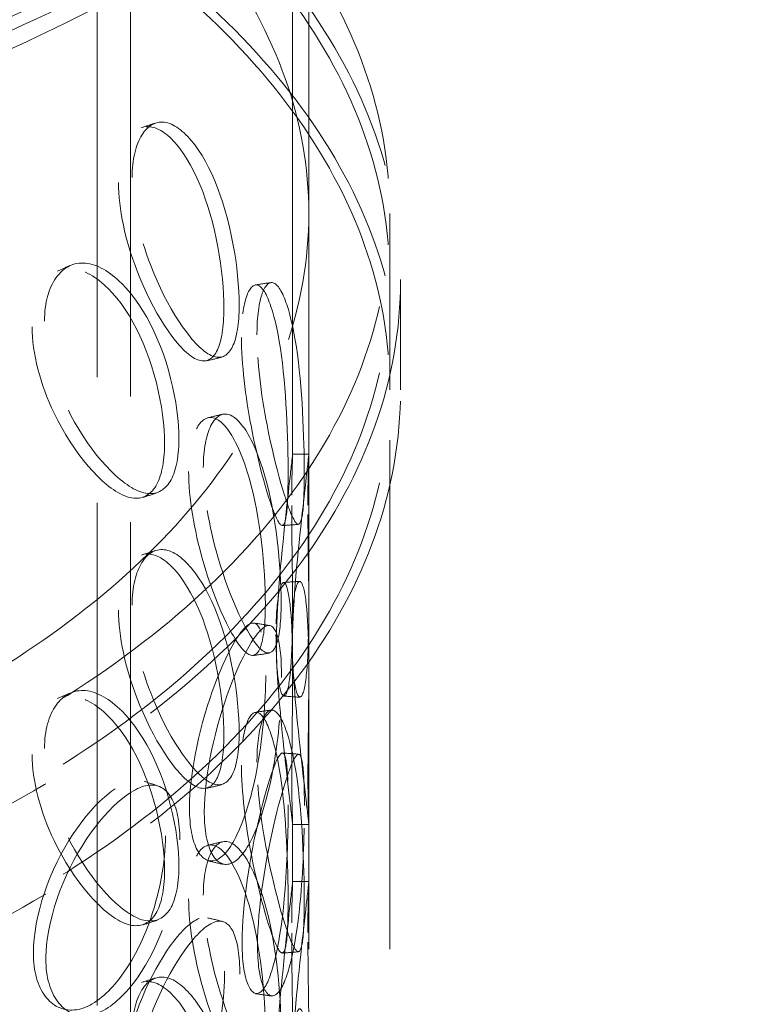
# Model space of a CAD drawing. Units: millimetres. Extents: x 8939 to 13587, y 10828 to 14990.
# Drawn here: x 13073 to 13209, y 13535 to 13717 of the extents above; entities that cross this region are included whole.
import ezdxf

# ---------------------------------------------------------------- set-up
doc = ezdxf.new("R2010")
doc.units = ezdxf.units.MM
doc.header["$LTSCALE"] = 44
doc.linetypes.add('DASHED', pattern=[0.2068, 0.1655, -0.0413])
doc.layers.add('Hidden (ISO)', color=1, linetype='DASHED', lineweight=18, true_color=0xff0000)
doc.layers.add('Visible (ISO)', color=7, linetype='Continuous', lineweight=35)

msp = doc.modelspace()

# ---------------------------------------------------------------- linework, layer by layer
at = {"layer": 'Hidden (ISO)', "ltscale": 12.79359}
for p, q in [((13087.77, 13860.8), (13087.77, 13255.94)), ((13093.97, 13857.22), (13093.97, 13252.36))]:
    msp.add_line(p, q, dxfattribs=at)
at = {"layer": 'Hidden (ISO)', "ltscale": 12.8092}
for p, q in [((13124, 13636.99), (13124, 13848.95)), ((13127, 13636.99), (13127, 13848.95))]:
    msp.add_line(p, q, dxfattribs=at)
at = {"layer": 'Hidden (ISO)', "ltscale": 12.952473}
for p, q in [((13127, 13191.67), (13127, 13681.57)), ((13142, 13191.67), (13142, 13681.57))]:
    msp.add_line(p, q, dxfattribs=at)
at = {"layer": 'Hidden (ISO)', "ltscale": 3.399499}
for p, q in [((13142, 13648.91), (13142, 13669.32)), ((13144, 13648.91), (13144, 13669.32))]:
    msp.add_line(p, q, dxfattribs=at)
at = {"layer": 'Hidden (ISO)', "ltscale": 1.765031}
for p, q in [((13124, 13597.16), (13124, 13607.76)), ((13127, 13597.16), (13127, 13607.76)), ((13124, 13557.79), (13124, 13568.39)), ((13127, 13557.79), (13127, 13568.39))]:
    msp.add_line(p, q, dxfattribs=at)
at = {"layer": 'Hidden (ISO)', "ltscale": 13.090105}
msp.add_ellipse((12735.23, 13733.66), major_axis=(-760, 0), ratio=0.57735, start_param=2.356212, end_param=8.63938, dxfattribs=at)
at = {"layer": 'Hidden (ISO)', "ltscale": 13.02121}
msp.add_ellipse((12735.23, 13733.66), major_axis=(-750, 0), ratio=0.57735, start_param=2.356212, end_param=8.63938, dxfattribs=at)
at = {"layer": 'Hidden (ISO)', "ltscale": 13.194225}
for centre in [(12912, 13856.14), (12912, 13831.64)]:
    msp.add_ellipse(centre, major_axis=(261.5, 0), ratio=0.57735, start_param=2.35794, end_param=8.63938, dxfattribs=at)
at = {"layer": 'Hidden (ISO)', "ltscale": 13.095115}
for centre in [(12912, 13856.14), (12912, 13831.64)]:
    msp.add_ellipse(centre, major_axis=(253.5, 0), ratio=0.57735, start_param=2.35794, end_param=8.63938, dxfattribs=at)
at = {"layer": 'Hidden (ISO)', "ltscale": 12.947262}
for centre, major_axis in [((12912, 13856.14), (-262.5, 0)), ((12912, 13835.73), (262.5, 0))]:
    msp.add_ellipse(centre, major_axis=major_axis, ratio=0.57735, dxfattribs=at)
at = {"layer": 'Hidden (ISO)', "ltscale": 12.942962}
msp.add_ellipse((12912, 13848.95), major_axis=(-215, 0), ratio=0.57735, start_param=3.926991, end_param=10.201449, dxfattribs=at)
at = {"layer": 'Hidden (ISO)', "ltscale": 13.127001}
msp.add_ellipse((12912, 13848.95), major_axis=(-212, 0), ratio=0.57735, start_param=3.926991, end_param=10.201449, dxfattribs=at)
at = {"layer": 'Hidden (ISO)', "ltscale": 13.135468}
for centre in [(12912, 13681.57), (12912, 13669.32), (12912, 13648.91)]:
    msp.add_ellipse(centre, major_axis=(-230, 0), ratio=0.57735, dxfattribs=at)
at = {"layer": 'Hidden (ISO)', "ltscale": 12.960962}
msp.add_ellipse((12912, 13681.57), major_axis=(-215, 0), ratio=0.57735, dxfattribs=at)
at = {"layer": 'Hidden (ISO)', "ltscale": 12.909953}
for centre in [(12912, 13669.32), (12912, 13648.91)]:
    msp.add_ellipse(centre, major_axis=(-232, 0), ratio=0.57735, dxfattribs=at)
at = {"layer": 'Hidden (ISO)', "ltscale": 12.228398}
for points in [[(13094.26, 13688.22), (13094.26, 13683.41), (13095.58, 13677.43), (13097.7, 13671.94), (13100.68, 13664.19), (13105.05, 13657.63), (13108.29, 13655.6), (13111.5, 13653.59), (13113.58, 13656.16), (13114, 13662.14), (13114.43, 13668.18), (13113.22, 13677.42), (13110.59, 13684.98), (13108.03, 13692.35), (13104.03, 13697.74), (13100.53, 13698.43), (13096.97, 13699.13), (13094.26, 13694.96), (13094.26, 13688.22)], [(13078.02, 13661.65), (13078.02, 13656.83), (13079.6, 13650.97), (13082.17, 13645.65), (13085.78, 13638.15), (13091.19, 13631.96), (13095.33, 13630.2), (13099.44, 13628.46), (13102.24, 13631.22), (13102.81, 13637.23), (13103.39, 13643.31), (13101.73, 13652.44), (13098.3, 13659.77), (13094.97, 13666.92), (13089.92, 13671.97), (13085.62, 13672.37), (13081.25, 13672.78), (13078.02, 13668.39), (13078.02, 13661.65)], [(13117.38, 13659.1), (13117.38, 13654.29), (13118.13, 13648.16), (13119.25, 13642.42), (13120.82, 13634.33), (13122.93, 13627.28), (13124.2, 13624.92), (13125.47, 13622.57), (13126.01, 13624.94), (13126.12, 13630.88), (13126.23, 13636.87), (13125.98, 13646.23), (13125.06, 13654.05), (13124.17, 13661.68), (13122.45, 13667.5), (13120.7, 13668.58), (13118.92, 13669.69), (13117.38, 13665.84), (13117.38, 13659.1)], [(13107.45, 13634.49), (13107.45, 13629.68), (13108.5, 13623.62), (13110.13, 13617.98), (13112.43, 13610.04), (13115.69, 13603.19), (13117.97, 13600.96), (13120.22, 13598.74), (13121.54, 13601.19), (13121.81, 13607.14), (13122.09, 13613.15), (13121.35, 13622.46), (13119.56, 13630.19), (13117.82, 13637.72), (13114.94, 13643.36), (13112.29, 13644.28), (13109.6, 13645.22), (13107.45, 13641.23), (13107.45, 13634.49)], [(13126.82, 13627.53), (13126.82, 13622.72), (13126.95, 13616.53), (13126.99, 13610.7), (13127.05, 13602.49), (13126.76, 13595.31), (13125.99, 13592.9), (13125.22, 13590.51), (13124.18, 13592.93), (13123.97, 13598.87), (13123.76, 13604.87), (13124.49, 13614.19), (13125.34, 13622.02), (13126.17, 13629.66), (13126.86, 13635.55), (13126.97, 13636.76), (13127.09, 13637.98), (13126.82, 13634.28), (13126.82, 13627.53)], [(13094.26, 13609.02), (13094.26, 13604.21), (13095.58, 13598.23), (13097.7, 13592.74), (13100.68, 13584.99), (13105.05, 13578.43), (13108.29, 13576.4), (13111.5, 13574.39), (13113.58, 13576.96), (13114, 13582.94), (13114.43, 13588.98), (13113.22, 13598.22), (13110.59, 13605.78), (13108.03, 13613.15), (13104.03, 13618.54), (13100.53, 13619.23), (13096.97, 13619.93), (13094.26, 13615.76), (13094.26, 13609.02)], [(13123.87, 13603.89), (13123.87, 13599.08), (13124.31, 13592.91), (13124.9, 13587.1), (13125.72, 13578.93), (13126.64, 13571.77), (13126.89, 13569.34), (13127.14, 13566.94), (13126.89, 13569.3), (13126.84, 13575.23), (13126.79, 13581.23), (13127.03, 13590.58), (13127, 13598.44), (13126.97, 13606.11), (13126.45, 13612.01), (13125.62, 13613.19), (13124.79, 13614.39), (13123.87, 13610.64), (13123.87, 13603.89)], [(13121.95, 13595.62), (13121.95, 13590.81), (13121.45, 13584.64), (13120.42, 13578.89), (13118.96, 13570.79), (13116.28, 13563.83), (13113.52, 13561.69), (13110.78, 13559.56), (13108.23, 13562.25), (13107.71, 13568.24), (13107.2, 13574.3), (13108.85, 13583.44), (13111.41, 13591.01), (13113.91, 13598.4), (13116.95, 13604.01), (13118.93, 13605.06), (13120.94, 13606.13), (13121.95, 13602.37), (13121.95, 13595.62)], [(13078.02, 13582.45), (13078.02, 13577.63), (13079.6, 13571.77), (13082.17, 13566.45), (13085.78, 13558.95), (13091.19, 13552.76), (13095.33, 13551), (13099.44, 13549.26), (13102.24, 13552.02), (13102.81, 13558.03), (13103.39, 13564.11), (13101.73, 13573.24), (13098.3, 13580.57), (13094.97, 13587.72), (13089.92, 13592.77), (13085.62, 13593.17), (13081.25, 13593.58), (13078.02, 13589.19), (13078.02, 13582.45)], [(13117.38, 13579.9), (13117.38, 13575.09), (13118.13, 13568.96), (13119.25, 13563.22), (13120.82, 13555.13), (13122.93, 13548.08), (13124.2, 13545.72), (13125.47, 13543.37), (13126.01, 13545.74), (13126.12, 13551.68), (13126.23, 13557.67), (13125.98, 13567.03), (13125.06, 13574.85), (13124.17, 13582.48), (13122.45, 13588.3), (13120.7, 13589.38), (13118.92, 13590.49), (13117.38, 13586.64), (13117.38, 13579.9)], [(13126.17, 13571.89), (13126.17, 13567.07), (13125.99, 13560.88), (13125.49, 13555.07), (13124.79, 13546.89), (13123.29, 13539.77), (13121.5, 13537.46), (13119.74, 13535.17), (13117.93, 13537.69), (13117.56, 13543.65), (13117.2, 13549.68), (13118.4, 13558.92), (13120.12, 13566.66), (13121.8, 13574.2), (13123.67, 13580), (13124.73, 13581.16), (13125.81, 13582.34), (13126.17, 13578.63), (13126.17, 13571.89)], [(13103.1, 13565.5), (13103.1, 13560.68), (13102, 13554.64), (13099.96, 13549.11), (13097.09, 13541.33), (13092.21, 13534.94), (13087.63, 13533.35), (13083.09, 13531.78), (13079.21, 13534.95), (13078.42, 13541.04), (13077.63, 13547.19), (13080.1, 13556.02), (13084.21, 13563.1), (13088.21, 13569.99), (13093.4, 13574.99), (13097.1, 13575.61), (13100.88, 13576.24), (13103.1, 13572.24), (13103.1, 13565.5)], [(13107.45, 13555.29), (13107.45, 13550.48), (13108.5, 13544.42), (13110.13, 13538.78), (13112.43, 13530.84), (13115.69, 13523.99), (13117.97, 13521.76), (13120.22, 13519.54), (13121.54, 13521.99), (13121.81, 13527.94), (13122.09, 13533.95), (13121.35, 13543.26), (13119.56, 13550.99), (13117.82, 13558.52), (13114.94, 13564.16), (13112.29, 13565.08), (13109.6, 13566.02), (13107.45, 13562.03), (13107.45, 13555.29)], [(13126.82, 13548.33), (13126.82, 13543.52), (13126.95, 13537.33), (13126.99, 13531.5), (13127.05, 13523.29), (13126.76, 13516.11), (13125.99, 13513.7), (13125.22, 13511.31), (13124.18, 13513.73), (13123.97, 13519.67), (13123.76, 13525.67), (13124.49, 13534.99), (13125.34, 13542.82), (13126.17, 13550.45), (13126.86, 13556.35), (13126.97, 13557.56), (13127.09, 13558.78), (13126.82, 13555.08), (13126.82, 13548.33)], [(13114.22, 13540.61), (13114.22, 13535.79), (13113.41, 13529.68), (13111.86, 13524.02), (13109.68, 13516.05), (13105.86, 13509.33), (13102.16, 13507.44), (13098.49, 13505.55), (13095.25, 13508.45), (13094.59, 13514.49), (13093.93, 13520.59), (13096.01, 13529.59), (13099.38, 13536.95), (13102.66, 13544.11), (13106.8, 13549.46), (13109.67, 13550.33), (13112.59, 13551.21), (13114.22, 13547.35), (13114.22, 13540.61)], [(13094.26, 13529.82), (13094.26, 13525.01), (13095.58, 13519.03), (13097.7, 13513.54), (13100.68, 13505.79), (13105.05, 13499.23), (13108.29, 13497.2), (13111.5, 13495.19), (13113.58, 13497.76), (13114, 13503.74), (13114.43, 13509.78), (13113.22, 13519.02), (13110.59, 13526.58), (13108.03, 13533.95), (13104.03, 13539.34), (13100.53, 13540.03), (13096.97, 13540.73), (13094.26, 13536.56), (13094.26, 13529.82)], [(13123.87, 13524.69), (13123.87, 13519.88), (13124.31, 13513.71), (13124.9, 13507.9), (13125.72, 13499.73), (13126.64, 13492.57), (13126.89, 13490.14), (13127.14, 13487.74), (13126.89, 13490.1), (13126.84, 13496.03), (13126.79, 13502.03), (13127.03, 13511.38), (13127, 13519.24), (13126.97, 13526.91), (13126.45, 13532.81), (13125.62, 13533.99), (13124.79, 13535.19), (13123.87, 13531.43), (13123.87, 13524.69)]]:
    msp.add_open_spline(points, degree=3, knots=[-1, -1, -1, -1, -0.874901, -0.874901, -0.874901, -0.698609, -0.698609, -0.698609, -0.523889, -0.523889, -0.523889, -0.347356, -0.347356, -0.347356, -0.175226, -0.175226, -0.175226, 0, 0, 0, 0], dxfattribs=at)
at = {"layer": 'Hidden (ISO)', "ltscale": 12.14276}
for points in [[(13091.72, 13687.3), (13091.72, 13694.04), (13094.39, 13698.24), (13097.9, 13697.59), (13101.35, 13696.96), (13105.3, 13691.63), (13107.82, 13684.31), (13110.41, 13676.81), (13111.61, 13667.59), (13111.18, 13661.55), (13110.76, 13655.56), (13108.72, 13652.94), (13105.55, 13654.9), (13102.36, 13656.87), (13098.05, 13663.36), (13095.11, 13671.07), (13093.02, 13676.53), (13091.72, 13682.49), (13091.72, 13687.3)], [(13075.71, 13660.55), (13075.71, 13667.29), (13078.89, 13671.71), (13083.2, 13671.35), (13087.44, 13671), (13092.41, 13666.01), (13095.7, 13658.91), (13099.08, 13651.63), (13100.72, 13642.52), (13100.15, 13636.43), (13099.59, 13630.41), (13096.82, 13627.61), (13092.77, 13629.3), (13088.69, 13631), (13083.36, 13637.13), (13079.79, 13644.59), (13077.26, 13649.88), (13075.71, 13655.73), (13075.71, 13660.55)], [(13114.51, 13658.59), (13114.51, 13665.33), (13116.03, 13669.21), (13117.79, 13668.17), (13119.52, 13667.14), (13121.21, 13661.4), (13122.09, 13653.82), (13123, 13646.05), (13123.24, 13636.73), (13123.13, 13630.72), (13123.02, 13624.78), (13122.49, 13622.35), (13121.24, 13624.64), (13119.99, 13626.94), (13117.91, 13633.92), (13116.35, 13641.96), (13115.25, 13647.66), (13114.51, 13653.77), (13114.51, 13658.59)], [(13104.73, 13633.77), (13104.73, 13640.51), (13106.84, 13644.53), (13109.5, 13643.65), (13112.11, 13642.79), (13114.95, 13637.21), (13116.67, 13629.73), (13118.43, 13622.06), (13119.16, 13612.78), (13118.89, 13606.76), (13118.62, 13600.8), (13117.32, 13598.31), (13115.09, 13600.46), (13112.85, 13602.63), (13109.63, 13609.41), (13107.36, 13617.31), (13105.76, 13622.91), (13104.73, 13628.96), (13104.73, 13633.77)], [(13123.82, 13627.46), (13123.82, 13634.2), (13124.09, 13637.95), (13123.97, 13636.78), (13123.86, 13635.64), (13123.18, 13629.82), (13122.37, 13622.24), (13121.53, 13614.46), (13120.81, 13605.17), (13121.02, 13599.16), (13121.22, 13593.21), (13122.25, 13590.75), (13123, 13593.07), (13123.76, 13595.41), (13124.05, 13602.52), (13123.99, 13610.68), (13123.95, 13616.47), (13123.82, 13622.65), (13123.82, 13627.46)], [(13091.72, 13608.1), (13091.72, 13614.84), (13094.39, 13619.04), (13097.9, 13618.39), (13101.35, 13617.76), (13105.3, 13612.43), (13107.82, 13605.11), (13110.41, 13597.61), (13111.61, 13588.39), (13111.18, 13582.35), (13110.76, 13576.36), (13108.72, 13573.74), (13105.55, 13575.7), (13102.36, 13577.67), (13098.05, 13584.16), (13095.11, 13591.86), (13093.02, 13597.33), (13091.72, 13603.29), (13091.72, 13608.1)], [(13120.91, 13603.6), (13120.91, 13610.34), (13121.82, 13614.13), (13122.64, 13612.99), (13123.46, 13611.87), (13123.97, 13606.04), (13124, 13598.43), (13124.03, 13590.63), (13123.8, 13581.3), (13123.84, 13575.3), (13123.89, 13569.36), (13124.14, 13566.94), (13123.89, 13569.29), (13123.64, 13571.65), (13122.74, 13578.73), (13121.93, 13586.86), (13121.35, 13592.63), (13120.91, 13598.79), (13120.91, 13603.6)], [(13119.02, 13596), (13119.02, 13602.74), (13118.03, 13606.54), (13116.04, 13605.53), (13114.09, 13604.54), (13111.1, 13598.99), (13108.63, 13591.66), (13106.1, 13584.14), (13104.47, 13575.03), (13104.98, 13568.96), (13105.49, 13562.96), (13108, 13560.23), (13110.71, 13562.29), (13113.43, 13564.37), (13116.08, 13571.26), (13117.51, 13579.32), (13118.53, 13585.04), (13119.02, 13591.18), (13119.02, 13596)], [(13075.71, 13581.35), (13075.71, 13588.09), (13078.89, 13592.51), (13083.2, 13592.15), (13087.44, 13591.8), (13092.41, 13586.81), (13095.7, 13579.71), (13099.08, 13572.43), (13100.72, 13563.32), (13100.15, 13557.23), (13099.59, 13551.21), (13096.82, 13548.41), (13092.77, 13550.1), (13088.69, 13551.8), (13083.36, 13557.93), (13079.79, 13565.39), (13077.26, 13570.68), (13075.71, 13576.53), (13075.71, 13581.35)], [(13114.51, 13579.39), (13114.51, 13586.13), (13116.03, 13590.01), (13117.79, 13588.97), (13119.52, 13587.94), (13121.21, 13582.2), (13122.09, 13574.62), (13123, 13566.85), (13123.24, 13557.53), (13123.13, 13551.52), (13123.02, 13545.58), (13122.49, 13543.15), (13121.24, 13545.44), (13119.99, 13547.74), (13117.91, 13554.72), (13116.35, 13562.76), (13115.25, 13568.46), (13114.51, 13574.57), (13114.51, 13579.39)], [(13123.18, 13572.04), (13123.18, 13578.78), (13122.82, 13582.53), (13121.76, 13581.41), (13120.72, 13580.31), (13118.87, 13574.58), (13117.21, 13567.09), (13115.52, 13559.41), (13114.33, 13550.19), (13114.69, 13544.16), (13115.05, 13538.19), (13116.84, 13535.62), (13118.58, 13537.85), (13120.34, 13540.1), (13121.82, 13547.14), (13122.51, 13555.28), (13123, 13561.05), (13123.18, 13567.23), (13123.18, 13572.04)], [(13100.43, 13566.29), (13100.43, 13573.03), (13098.24, 13577.07), (13094.52, 13576.49), (13090.87, 13575.92), (13085.75, 13570.99), (13081.8, 13564.13), (13077.75, 13557.11), (13075.32, 13548.3), (13076.1, 13542.13), (13076.87, 13536.03), (13080.71, 13532.83), (13085.18, 13534.35), (13089.69, 13535.89), (13094.51, 13542.22), (13097.34, 13549.96), (13099.35, 13555.45), (13100.43, 13561.48), (13100.43, 13566.29)], [(13104.73, 13554.57), (13104.73, 13561.31), (13106.84, 13565.33), (13109.5, 13564.45), (13112.11, 13563.59), (13114.95, 13558.01), (13116.67, 13550.53), (13118.43, 13542.86), (13119.16, 13533.58), (13118.89, 13527.56), (13118.62, 13521.6), (13117.32, 13519.11), (13115.09, 13521.26), (13112.85, 13523.43), (13109.63, 13530.21), (13107.36, 13538.11), (13105.76, 13543.71), (13104.73, 13549.76), (13104.73, 13554.57)], [(13123.82, 13548.26), (13123.82, 13555), (13124.09, 13558.75), (13123.97, 13557.58), (13123.86, 13556.44), (13123.18, 13550.62), (13122.37, 13543.04), (13121.53, 13535.26), (13120.81, 13525.97), (13121.02, 13519.96), (13121.22, 13514.01), (13122.25, 13511.55), (13123, 13513.87), (13123.76, 13516.21), (13124.05, 13523.32), (13123.99, 13531.48), (13123.95, 13537.27), (13123.82, 13543.45), (13123.82, 13548.26)], [(13111.39, 13541.2), (13111.39, 13547.94), (13109.79, 13551.84), (13106.91, 13551.01), (13104.09, 13550.2), (13100, 13544.92), (13096.76, 13537.79), (13093.45, 13530.49), (13091.39, 13521.52), (13092.05, 13515.41), (13092.69, 13509.36), (13095.89, 13506.42), (13099.51, 13508.24), (13103.16, 13510.09), (13106.92, 13516.73), (13109.07, 13524.66), (13110.6, 13530.28), (13111.39, 13536.38), (13111.39, 13541.2)], [(13091.72, 13528.9), (13091.72, 13535.64), (13094.39, 13539.84), (13097.9, 13539.19), (13101.35, 13538.56), (13105.3, 13533.23), (13107.82, 13525.91), (13110.41, 13518.41), (13111.61, 13509.19), (13111.18, 13503.15), (13110.76, 13497.16), (13108.72, 13494.54), (13105.55, 13496.5), (13102.36, 13498.47), (13098.05, 13504.96), (13095.11, 13512.66), (13093.02, 13518.13), (13091.72, 13524.09), (13091.72, 13528.9)]]:
    msp.add_open_spline(points, degree=3, knots=[0, 0, 0, 0, 0.175226, 0.175226, 0.175226, 0.347356, 0.347356, 0.347356, 0.523889, 0.523889, 0.523889, 0.698609, 0.698609, 0.698609, 0.874901, 0.874901, 0.874901, 1, 1, 1, 1], dxfattribs=at)
at = {"layer": 'Hidden (ISO)', "ltscale": 0.408421}
for points in [[(13095.98, 13697.48), (13096.82, 13697.76), (13097.67, 13698.04), (13098.52, 13698.32)], [(13095.98, 13618.28), (13096.82, 13618.56), (13097.67, 13618.84), (13098.52, 13619.12)], [(13095.98, 13539.08), (13096.82, 13539.36), (13097.67, 13539.64), (13098.52, 13539.92)]]:
    msp.add_open_spline(points, degree=3, dxfattribs=at)
at = {"layer": 'Hidden (ISO)', "ltscale": 0.408445}
for points in [[(13080.4, 13670.9), (13081.17, 13671.24), (13081.94, 13671.58), (13082.71, 13671.92)], [(13080.4, 13591.7), (13081.17, 13592.04), (13081.94, 13592.38), (13082.71, 13592.72)]]:
    msp.add_open_spline(points, degree=3, dxfattribs=at)
at = {"layer": 'Hidden (ISO)', "ltscale": 0.408377}
for points in [[(13117.05, 13668.34), (13118, 13668.48), (13118.96, 13668.63), (13119.92, 13668.77)], [(13117.05, 13589.14), (13118, 13589.28), (13118.96, 13589.43), (13119.92, 13589.57)], [(13120.01, 13536.59), (13119.06, 13536.73), (13118.1, 13536.88), (13117.14, 13537.02)]]:
    msp.add_open_spline(points, degree=3, dxfattribs=at)
at = {"layer": 'Hidden (ISO)', "ltscale": 0.408362}
for points in [[(13110.9, 13654.95), (13109.96, 13654.73), (13109.02, 13654.5), (13108.08, 13654.28)], [(13110.9, 13575.75), (13109.96, 13575.53), (13109.02, 13575.3), (13108.08, 13575.08)], [(13108.22, 13551.07), (13109.16, 13550.85), (13110.1, 13550.63), (13111.04, 13550.4)]]:
    msp.add_open_spline(points, degree=3, dxfattribs=at)
at = {"layer": 'Hidden (ISO)', "ltscale": 0.408397}
for points in [[(13108.24, 13643.72), (13109.15, 13643.94), (13110.06, 13644.15), (13110.97, 13644.37)], [(13108.24, 13564.52), (13109.15, 13564.74), (13110.06, 13564.95), (13110.97, 13565.17)]]:
    msp.add_open_spline(points, degree=3, dxfattribs=at)
at = {"layer": 'Hidden (ISO)', "ltscale": 0.408355}
for points in [[(13124, 13637.01), (13125, 13637.01), (13126, 13637.01), (13127, 13637.01)], [(13116.84, 13605.69), (13117.82, 13605.54), (13118.79, 13605.39), (13119.77, 13605.24)], [(13119.68, 13600.12), (13118.7, 13599.97), (13117.72, 13599.82), (13116.75, 13599.66)], [(13127, 13568.36), (13126, 13568.36), (13125, 13568.36), (13124, 13568.35)], [(13124, 13557.81), (13125, 13557.81), (13126, 13557.81), (13127, 13557.81)]]:
    msp.add_open_spline(points, degree=3, dxfattribs=at)
at = {"layer": 'Hidden (ISO)', "ltscale": 0.408371}
for points in [[(13098.97, 13629.85), (13098.08, 13629.56), (13097.19, 13629.26), (13096.3, 13628.97)], [(13098.97, 13550.65), (13098.08, 13550.36), (13097.19, 13550.06), (13096.3, 13549.77)]]:
    msp.add_open_spline(points, degree=3, dxfattribs=at)
at = {"layer": 'Hidden (ISO)', "ltscale": 0.408353}
for points in [[(13125.09, 13623.97), (13124.09, 13623.9), (13123.1, 13623.82), (13122.1, 13623.74)], [(13122.15, 13581.62), (13123.15, 13581.54), (13124.14, 13581.47), (13125.14, 13581.39)], [(13125.09, 13544.77), (13124.09, 13544.7), (13123.1, 13544.62), (13122.1, 13544.54)]]:
    msp.add_open_spline(points, degree=3, dxfattribs=at)
at = {"layer": 'Hidden (ISO)', "ltscale": 0.408363}
for points in [[(13122.31, 13613.21), (13123.3, 13613.28), (13124.28, 13613.35), (13125.27, 13613.42)], [(13125.32, 13591.94), (13124.33, 13592.01), (13123.34, 13592.08), (13122.36, 13592.16)]]:
    msp.add_open_spline(points, degree=3, dxfattribs=at)
at = {"layer": 'Hidden (ISO)', "ltscale": 0.40837}
msp.add_open_spline([(13096.48, 13576.37), (13097.37, 13576.07), (13098.26, 13575.78), (13099.15, 13575.49)], degree=3, dxfattribs=at)
at = {"layer": 'Hidden (ISO)', "ltscale": 0.408396}
msp.add_open_spline([(13111.11, 13560.98), (13110.2, 13561.2), (13109.29, 13561.41), (13108.38, 13561.62)], degree=3, dxfattribs=at)
at = {"layer": 'Visible (ISO)'}
for centre, major_axis in [((12735.23, 13754.08), (-790, 0)), ((12912, 13862.67), (285, 0))]:
    msp.add_ellipse(centre, major_axis=major_axis, ratio=0.57735, dxfattribs=at)
for centre, major_axis in [((12912, 13856.14), (285, 0)), ((12735.23, 13733.66), (790, 0))]:
    msp.add_ellipse(centre, major_axis=major_axis, ratio=0.57735, start_param=3.141593, end_param=6.283185, dxfattribs=at)

doc.saveas('drawing.dxf')
